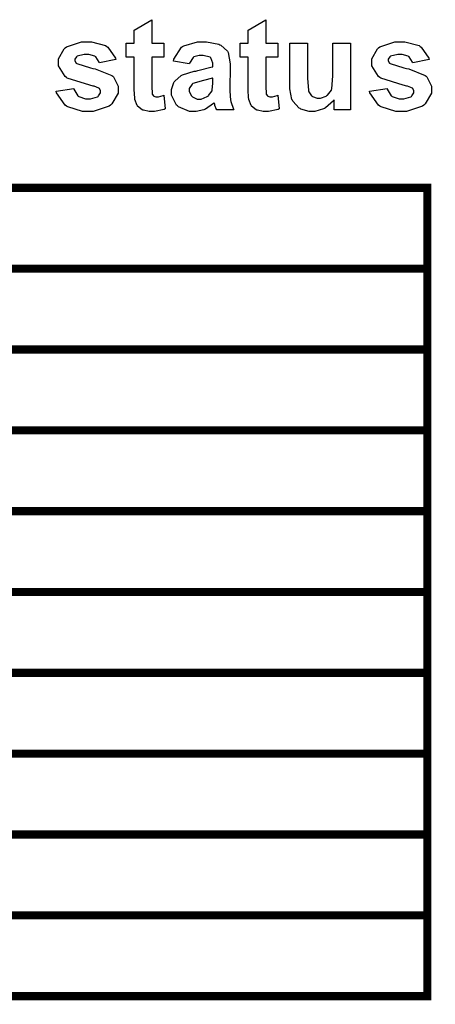
# Model space of a CAD drawing. Units: millimetres. Extents: x 0 to 420, y 0 to 297.
# Drawn here: x 304 to 314, y 138 to 163 of the extents above; entities that cross this region are included whole.
import ezdxf

# ---------------------------------------------------------------- set-up
doc = ezdxf.new("R2010")
doc.units = ezdxf.units.MM

msp = doc.modelspace()

# ---------------------------------------------------------------- linework, layer by layer
at = {"color": 0}
for points in [[(307.148, 162.128), (307.148, 161.782), (306.849, 161.782), (306.849, 161.116), (306.849, 161.056), (306.857, 160.883), (306.858, 160.877), (306.86, 160.872), (306.892, 160.827), (306.897, 160.824), (306.901, 160.819), (306.952, 160.801), (306.97, 160.801), (307.014, 160.801), (307.127, 160.836), (307.148, 160.843), (307.182, 160.505), (307.156, 160.494), (306.917, 160.439), (306.839, 160.439), (306.785, 160.439), (306.642, 160.472), (306.627, 160.477), (306.61, 160.484), (306.497, 160.573), (306.491, 160.582), (306.482, 160.593), (306.43, 160.735), (306.427, 160.753), (306.424, 160.767), (306.415, 160.989), (306.415, 161.062), (306.415, 161.782), (306.215, 161.782), (306.215, 162.128), (306.415, 162.128), (306.415, 162.455), (306.849, 162.713), (306.849, 162.128), (307.148, 162.128)], [(309.97, 162.128), (309.97, 161.782), (309.671, 161.782), (309.671, 161.116), (309.671, 161.056), (309.679, 160.883), (309.68, 160.877), (309.682, 160.872), (309.714, 160.827), (309.719, 160.824), (309.723, 160.819), (309.774, 160.801), (309.792, 160.801), (309.836, 160.801), (309.949, 160.836), (309.97, 160.843), (310.004, 160.505), (309.978, 160.494), (309.74, 160.439), (309.661, 160.439), (309.608, 160.439), (309.464, 160.472), (309.449, 160.477), (309.433, 160.484), (309.32, 160.573), (309.313, 160.582), (309.305, 160.593), (309.252, 160.735), (309.249, 160.753), (309.246, 160.767), (309.237, 160.989), (309.237, 161.062), (309.237, 161.782), (309.037, 161.782), (309.037, 162.128), (309.237, 162.128), (309.237, 162.455), (309.671, 162.713), (309.671, 162.128), (309.97, 162.128)], [(304.476, 160.943), (304.914, 161.011), (304.918, 160.99), (305.013, 160.832), (305.028, 160.821), (305.042, 160.81), (305.21, 160.753), (305.267, 160.753), (305.33, 160.753), (305.505, 160.807), (305.52, 160.816), (305.53, 160.825), (305.577, 160.905), (305.577, 160.931), (305.577, 160.952), (305.551, 161.008), (305.545, 161.014), (305.54, 161.019), (305.418, 161.067), (305.399, 161.071), (305.311, 161.092), (304.755, 161.268), (304.734, 161.284), (304.7, 161.307), (304.536, 161.568), (304.536, 161.654), (304.536, 161.745), (304.675, 161.994), (304.704, 162.017), (304.732, 162.042), (305.104, 162.163), (305.228, 162.163), (305.353, 162.163), (305.705, 162.071), (305.733, 162.051), (305.759, 162.033), (305.947, 161.762), (305.958, 161.725), (305.549, 161.649), (305.545, 161.665), (305.46, 161.79), (305.447, 161.798), (305.435, 161.808), (305.286, 161.849), (305.238, 161.849), (305.176, 161.849), (305.002, 161.809), (304.99, 161.8), (304.98, 161.795), (304.939, 161.733), (304.939, 161.712), (304.939, 161.693), (304.976, 161.638), (304.984, 161.633), (304.992, 161.625), (305.332, 161.522), (305.391, 161.508), (305.449, 161.496), (305.855, 161.335), (305.879, 161.315), (305.9, 161.297), (306.015, 161.069), (306.015, 160.991), (306.015, 160.895), (305.857, 160.629), (305.825, 160.602), (305.793, 160.576), (305.398, 160.439), (305.267, 160.439), (305.133, 160.439), (304.765, 160.553), (304.734, 160.576), (304.7, 160.599), (304.485, 160.905), (304.476, 160.943)], [(307.777, 161.62), (307.383, 161.69), (307.394, 161.732), (307.585, 162.029), (307.612, 162.048), (307.64, 162.068), (307.983, 162.163), (308.099, 162.163), (308.206, 162.163), (308.508, 162.105), (308.533, 162.093), (308.555, 162.082), (308.723, 161.938), (308.732, 161.919), (308.742, 161.902), (308.79, 161.621), (308.79, 161.528), (308.783, 161.02), (308.783, 160.942), (308.801, 160.72), (308.805, 160.702), (308.808, 160.686), (308.873, 160.501), (308.883, 160.48), (308.45, 160.48), (308.447, 160.489), (308.413, 160.593), (308.408, 160.607), (308.407, 160.614), (308.394, 160.657), (308.394, 160.658), (308.374, 160.64), (308.176, 160.503), (308.155, 160.493), (308.133, 160.484), (307.947, 160.439), (307.885, 160.439), (307.784, 160.439), (307.509, 160.556), (307.485, 160.578), (307.461, 160.602), (307.339, 160.845), (307.339, 160.925), (307.339, 160.989), (307.394, 161.158), (307.405, 161.176), (307.416, 161.195), (307.572, 161.332), (307.593, 161.34), (307.612, 161.351), (307.9, 161.435), (307.939, 161.442), (307.99, 161.452), (308.341, 161.543), (308.362, 161.55), (308.362, 161.595), (308.362, 161.641), (308.311, 161.767), (308.301, 161.776), (308.29, 161.785), (308.122, 161.829), (308.067, 161.829), (308.02, 161.829), (307.893, 161.791), (307.882, 161.782), (307.871, 161.776), (307.784, 161.641), (307.777, 161.62)], [(311.364, 160.48), (311.364, 160.728), (311.349, 160.706), (311.151, 160.532), (311.126, 160.519), (311.101, 160.505), (310.889, 160.439), (310.819, 160.439), (310.743, 160.439), (310.542, 160.501), (310.52, 160.512), (310.498, 160.524), (310.339, 160.697), (310.33, 160.719), (310.319, 160.741), (310.269, 160.999), (310.269, 161.084), (310.269, 162.128), (310.704, 162.128), (310.704, 161.369), (310.704, 161.263), (310.725, 160.957), (310.729, 160.943), (310.733, 160.931), (310.805, 160.827), (310.816, 160.821), (310.827, 160.812), (310.939, 160.773), (310.977, 160.773), (311.028, 160.773), (311.166, 160.824), (311.181, 160.833), (311.195, 160.844), (311.296, 160.971), (311.301, 160.985), (311.307, 161.001), (311.333, 161.325), (311.333, 161.432), (311.333, 162.128), (311.768, 162.128), (311.768, 160.48), (311.364, 160.48)], [(312.237, 160.943), (312.675, 161.011), (312.679, 160.99), (312.774, 160.832), (312.789, 160.821), (312.803, 160.81), (312.971, 160.753), (313.028, 160.753), (313.091, 160.753), (313.266, 160.807), (313.281, 160.816), (313.291, 160.825), (313.338, 160.905), (313.338, 160.931), (313.338, 160.952), (313.312, 161.008), (313.306, 161.014), (313.301, 161.019), (313.179, 161.067), (313.16, 161.071), (313.072, 161.092), (312.517, 161.268), (312.495, 161.284), (312.462, 161.307), (312.297, 161.568), (312.297, 161.654), (312.297, 161.745), (312.436, 161.994), (312.465, 162.017), (312.493, 162.042), (312.865, 162.163), (312.989, 162.163), (313.115, 162.163), (313.466, 162.071), (313.494, 162.051), (313.52, 162.033), (313.709, 161.762), (313.72, 161.725), (313.31, 161.649), (313.306, 161.665), (313.221, 161.79), (313.208, 161.798), (313.196, 161.808), (313.047, 161.849), (312.999, 161.849), (312.937, 161.849), (312.763, 161.809), (312.751, 161.8), (312.741, 161.795), (312.7, 161.733), (312.7, 161.712), (312.7, 161.693), (312.737, 161.638), (312.745, 161.633), (312.754, 161.625), (313.093, 161.522), (313.152, 161.508), (313.21, 161.496), (313.616, 161.335), (313.64, 161.315), (313.662, 161.297), (313.776, 161.069), (313.776, 160.991), (313.776, 160.895), (313.617, 160.629), (313.586, 160.602), (313.554, 160.576), (313.159, 160.439), (313.028, 160.439), (312.894, 160.439), (312.526, 160.553), (312.495, 160.576), (312.462, 160.599), (312.246, 160.905), (312.237, 160.943)], [(308.362, 161.267), (308.348, 161.263), (308.128, 161.208), (308.099, 161.201), (308.068, 161.195), (307.868, 161.132), (307.86, 161.125), (307.845, 161.116), (307.775, 161.008), (307.775, 160.972), (307.775, 160.934), (307.831, 160.825), (307.844, 160.814), (307.854, 160.803), (307.975, 160.748), (308.016, 160.748), (308.071, 160.748), (308.223, 160.811), (308.241, 160.824), (308.253, 160.835), (308.341, 160.956), (308.345, 160.97), (308.347, 160.979), (308.362, 161.132), (308.362, 161.182), (308.362, 161.267)]]:
    msp.add_lwpolyline(points, close=True, dxfattribs=at)
at = {"color": 0, "const_width": 0.2}
for points in [[(260.204, 158.552), (260.304, 158.552), (264.03, 158.552), (267.758, 158.552), (271.484, 158.552), (275.212, 158.552), (278.938, 158.552), (282.666, 158.552), (286.393, 158.552), (290.119, 158.552), (313.67, 158.552), (313.769, 158.552)], [(313.67, 138.453), (313.67, 138.553), (313.67, 140.553), (313.67, 142.554), (313.67, 144.553), (313.67, 146.553), (313.67, 148.553), (313.67, 150.553), (313.67, 152.552), (313.67, 154.553), (313.67, 156.553), (313.67, 158.552), (313.67, 158.653)], [(260.204, 156.553), (260.304, 156.553), (264.03, 156.553), (267.758, 156.553), (271.484, 156.553), (275.212, 156.553), (278.938, 156.553), (282.666, 156.553), (286.393, 156.553), (290.119, 156.553), (313.67, 156.553), (313.769, 156.553)], [(290.02, 154.553), (290.119, 154.553), (313.67, 154.553), (313.769, 154.553)], [(290.02, 152.552), (290.119, 152.552), (313.67, 152.552), (313.769, 152.552)], [(290.02, 150.553), (290.119, 150.553), (313.67, 150.553), (313.769, 150.553)], [(260.204, 148.553), (260.304, 148.553), (264.03, 148.553), (267.758, 148.553), (271.484, 148.553), (275.212, 148.553), (278.938, 148.553), (282.666, 148.553), (286.393, 148.553), (290.119, 148.553), (313.67, 148.553), (313.769, 148.553)], [(267.657, 146.553), (267.758, 146.553), (271.484, 146.553), (275.212, 146.553), (278.938, 146.553), (282.666, 146.553), (286.393, 146.553), (290.119, 146.553), (313.67, 146.553), (313.769, 146.553)], [(267.657, 144.553), (267.758, 144.553), (271.484, 144.553), (275.212, 144.553), (278.938, 144.553), (282.666, 144.553), (286.393, 144.553), (290.119, 144.553), (313.67, 144.553), (313.769, 144.553)], [(267.657, 142.554), (267.758, 142.554), (271.484, 142.554), (275.212, 142.554), (278.938, 142.554), (282.666, 142.554), (286.393, 142.554), (290.119, 142.554), (313.67, 142.554), (313.769, 142.554)], [(260.204, 140.553), (260.304, 140.553), (264.03, 140.553), (267.758, 140.553), (271.484, 140.553), (275.212, 140.553), (278.938, 140.553), (282.666, 140.553), (286.393, 140.553), (290.119, 140.553), (313.67, 140.553), (313.769, 140.553)], [(260.204, 138.553), (260.304, 138.553), (264.03, 138.553), (267.758, 138.553), (271.484, 138.553), (275.212, 138.553), (278.938, 138.553), (282.666, 138.553), (286.393, 138.553), (290.119, 138.553), (313.67, 138.553), (313.769, 138.553)]]:
    msp.add_lwpolyline(points, dxfattribs=at)

doc.saveas('drawing.dxf')
